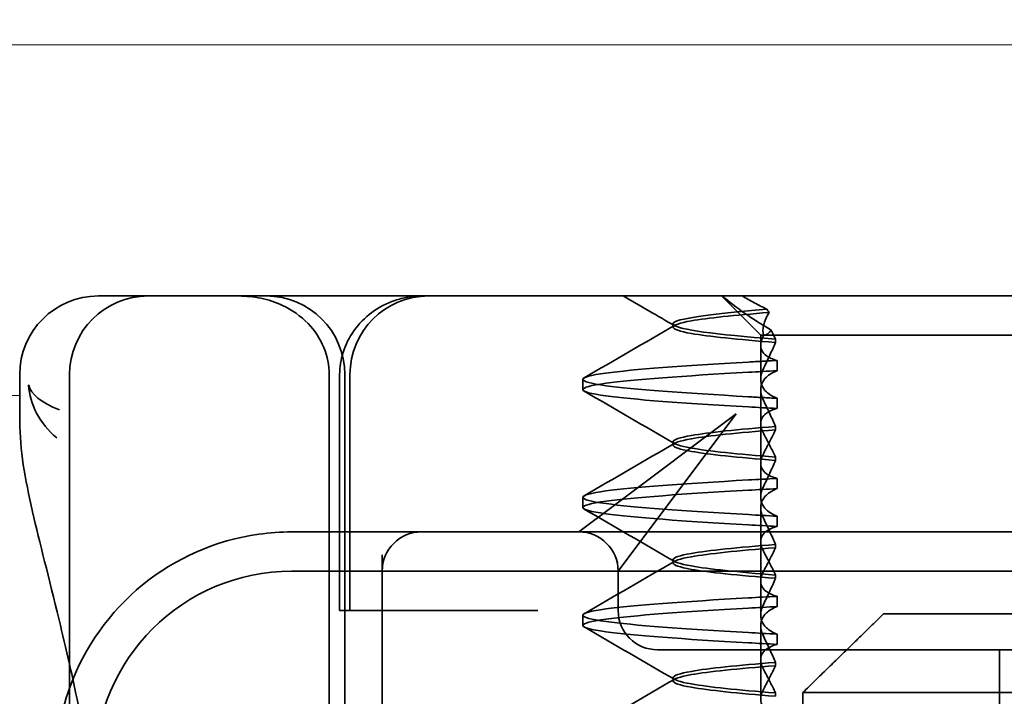
# Model space of a CAD drawing. Units: millimetres. Extents: x 9950 to 13137, y -5153 to -4418.
# Drawn here: x 13022 to 13034, y -4452 to -4443 of the extents above; entities that cross this region are included whole.
import ezdxf

# ---------------------------------------------------------------- set-up
doc = ezdxf.new("R2010")
doc.units = ezdxf.units.MM
doc.header["$LTSCALE"] = 4
for name, color, linetype, lineweight in [('Kóta (ISO)', 3, 'Continuous', 25), ('Obrys', 7, 'Continuous', 18), ('Viditelná (ISO)', 7, 'Continuous', 35)]:
    doc.layers.add(name, color=color, linetype=linetype, lineweight=lineweight)
doc.layers.add('Šrafy (ISO)', color=6, linetype='Continuous', lineweight=9, true_color=0xff00ff)
doc.styles.add('Text poznámky (ISO)', font='tahoma.ttf')
doc.dimstyles.new('Výchozí (ISO)', dxfattribs={"dimscale": 2.5, "dimtxt": 3.5, "dimasz": 2.5, "dimexe": 1, "dimexo": 0, "dimgap": 0.762, "dimtad": 1, "dimrnd": 1e-08, "dimtxsty": 'Text poznámky (ISO)', "dimcen": 0.09, "dimdle": 10, "dimclrd": 256, "dimclre": 256, "dimclrt": 256, "dimazin": 2, "dimtfac": 1.001486, "dimtmove": 0, "dimatfit": 3, "dimfxl": 1, "dimtolj": 1, "dimlwd": -1, "dimlwe": -1, "dimarcsym": 0})

# ---------------------------------------------------------------- blocks, each defined once
blk = doc.blocks.new('A$C1D3B641F')
at = {"layer": 'Viditelná (ISO)'}
for p, q in [((6.143, 89.044), (6.252, 89.044)), ((6.777, 89.044), (6.252, 89.044)), ((6.777, 89.044), (6.82, 89.044)), ((6.82, 89.044), (8.93, 89.044)), ((8.93, 89.044), (9.777, 89.044)), ((28.002, 89.044), (9.777, 89.044)), ((14.565, 88.544), (14.065, 89.044)), ((13.451, 88.647), (13.451, 88.69)), ((14.565, 88.544), (15.525, 88.544)), ((14.565, 88.419), (14.565, 88.544)), ((19.899, 88.544), (15.525, 88.544)), ((14.565, 88.419), (14.565, 87.986)), ((14.753, 88.496), (14.753, 88.453)), ((14.773, 88.094), (14.773, 88.224)), ((5.143, 87.45), (5.143, 88.044)), ((5.777, 72.044), (5.777, 88.044)), ((9.078, 72.044), (9.078, 88.044)), ((9.211, 85.044), (9.211, 88.044)), ((9.277, 72.044), (9.277, 88.044)), ((9.342, 85.044), (9.342, 88.044)), ((12.301, 87.854), (12.301, 87.983)), ((14.565, 86.919), (14.565, 87.851)), ((14.773, 87.743), (14.773, 87.613)), ((14.252, 87.544), (12.689, 86.371)), ((13.08, 85.98), (14.252, 87.544)), ((14.753, 87.341), (14.753, 87.385)), ((13.451, 87.147), (13.451, 87.19)), ((14.565, 86.919), (14.565, 86.486)), ((14.753, 86.996), (14.753, 86.953)), ((14.773, 86.594), (14.773, 86.724)), ((12.301, 86.354), (12.301, 86.483)), ((12.689, 86.371), (12.252, 86.044)), ((14.565, 85.419), (14.565, 86.351)), ((14.773, 86.243), (14.773, 86.113)), ((10.252, 86.044), (8.601, 86.044)), ((10.39, 86.044), (10.252, 86.044)), ((12.252, 86.044), (10.39, 86.044)), ((14.252, 86.044), (12.252, 86.044)), ((24.95, 86.044), (14.252, 86.044)), ((12.752, 85.544), (13.08, 85.98)), ((14.753, 85.841), (14.753, 85.885)), ((9.752, 85.753), (9.752, 83.044)), ((13.451, 85.647), (13.451, 85.69)), ((30.601, 85.544), (8.601, 85.544)), ((12.752, 85.044), (12.752, 85.544)), ((14.565, 85.419), (14.565, 84.986)), ((14.753, 85.496), (14.753, 85.453)), ((14.773, 85.094), (14.773, 85.224)), ((9.237, 85.044), (9.211, 85.044)), ((9.237, 85.044), (9.442, 85.044)), ((11.265, 85.044), (9.442, 85.044)), ((11.729, 85.044), (11.265, 85.044)), ((12.301, 84.854), (12.301, 84.983)), ((16.127, 85), (23.873, 85)), ((14.565, 83.919), (14.565, 84.851)), ((14.773, 84.743), (14.773, 84.613)), ((13.252, 84.544), (14.252, 84.544)), ((24.95, 84.544), (14.252, 84.544)), ((17.601, 81.544), (17.601, 84.544)), ((14.753, 84.341), (14.753, 84.385)), ((13.451, 84.147), (13.451, 84.19)), ((14.753, 83.996), (14.753, 83.953)), ((15.101, 84), (15.101, 82)), ((24.899, 84), (15.101, 84))]:
    blk.add_line(p, q, dxfattribs=at)
for centre, radius, start, end in [((6.143, 88.044), 1, 90, 180), ((6.777, 88.044), 1, 90, 180), ((8.277, 88.044), 1, 0, 90), ((10.342, 88.044), 1, 90, 180), ((8.601, 83.044), 3, 98.0185, 160.2978), ((10.252, 85.544), 0.5, 90, 180), ((12.252, 85.544), 0.5, 0, 90), ((8.601, 83.044), 2.5, 90, 180), ((13.252, 85.044), 0.5, 180, 270), ((8.601, 83.044), 3, 160.2978, 180)]:
    blk.add_arc(centre, radius, start, end, dxfattribs=at)
for centre, major_axis, ratio, start_param, end_param in [((17.305, 88.927), (-3.528, 3.66), 0.410987, 1.206634, 1.216848), ((17.607, 88.084), (-5.307, -0.197), 0.02559, 5.274694, 5.358504), ((17.607, 87.623), (-5.307, 0.197), 0.02559, 0.924682, 1.008492), ((17.607, 86.714), (-5.307, -0.197), 0.025591, 5.274694, 5.358504), ((17.607, 86.584), (-5.307, -0.197), 0.02559, 5.274694, 5.358504), ((17.607, 86.253), (-5.307, 0.197), 0.02559, 0.924682, 1.008492), ((17.607, 86.123), (-5.307, 0.197), 0.025591, 0.924682, 1.008492), ((17.607, 85.214), (-5.307, -0.197), 0.025591, 5.274694, 5.358504), ((17.607, 85.084), (-5.307, -0.197), 0.025591, 5.274694, 5.358504), ((17.607, 84.753), (-5.307, 0.197), 0.025591, 0.924682, 1.008492), ((17.607, 84.623), (-5.307, 0.197), 0.025591, 0.924682, 1.008492)]:
    blk.add_ellipse(centre, major_axis=major_axis, ratio=ratio, start_param=start_param, end_param=end_param, dxfattribs=at)
for points, knots in [([(7.925, 89.044), (7.926, 89.044), (7.928, 89.044), (8.022, 89.043), (8.115, 89.035), (8.304, 88.996), (8.397, 88.966), (8.607, 88.867), (8.717, 88.79), (8.895, 88.605), (8.963, 88.502), (9.054, 88.279), (9.078, 88.162), (9.078, 88.044)], [-0.0004584, -0.0004584, -0.0004584, -0.0004584, 0, 0, 0.0291314, 0.0291314, 0.0589228, 0.0589228, 0.0992017, 0.0992017, 0.136201, 0.136201, 0.171809, 0.171809, 0.171809, 0.171809]), ([(9.211, 88.044), (9.211, 88.139), (9.227, 88.236), (9.286, 88.424), (9.333, 88.517), (9.454, 88.69), (9.532, 88.769), (9.708, 88.899), (9.808, 88.951), (9.966, 89.005), (10.022, 89.019), (10.138, 89.038), (10.197, 89.044), (10.257, 89.044)], [0, 0, 0, 0, 0.0286828, 0.0286828, 0.0591978, 0.0591978, 0.0919565, 0.0919565, 0.1247929, 0.1247929, 0.1421557, 0.1421557, 0.1599952, 0.1599952, 0.1599952, 0.1599952]), ([(14.078, 89.044), (14.162, 88.971), (14.258, 88.898), (14.464, 88.753), (14.577, 88.681), (14.696, 88.611)], [-0.08710808, -0.08710808, -0.08710808, -0.08710808, -0.04373193, -0.04373193, -0.00005665, -0.00005665, -0.00005665, -0.00005665]), ([(14.643, 88.876), (14.589, 88.902), (14.535, 88.93), (14.431, 88.986), (14.38, 89.015), (14.33, 89.044)], [0.00004811, 0.00004811, 0.00004811, 0.00004811, 0.0187128, 0.0187128, 0.03730006, 0.03730006, 0.03730006, 0.03730006]), ([(14.753, 88.453), (14.271, 88.491), (13.901, 88.529), (13.683, 88.567), (13.377, 88.621), (13.377, 88.674), (13.683, 88.728), (13.888, 88.764), (14.229, 88.799), (14.671, 88.835)], [0.109806, 0.109806, 0.109806, 0.109806, 0.588072, 0.588072, 0.588072, 1.260146, 1.260146, 1.260146, 1.711147, 1.711147, 1.711147, 1.711147]), ([(14.643, 88.875), (13.836, 88.809), (13.395, 88.743), (13.457, 88.677), (13.514, 88.616), (13.987, 88.556), (14.753, 88.495)], [-1.690888, -1.690888, -1.690888, -1.690888, -0.859543, -0.859543, -0.859543, -0.099304, -0.099304, -0.099304, -0.099304]), ([(14.601, 88.544), (14.589, 88.584), (14.59, 88.628), (14.614, 88.725), (14.638, 88.779), (14.672, 88.834)], [0, 0, 0, 0, 0.03525254, 0.03525254, 0.07338193, 0.07338193, 0.07338193, 0.07338193]), ([(14.773, 88.224), (14.717, 88.239), (14.672, 88.258), (14.612, 88.302), (14.594, 88.323), (14.567, 88.376), (14.562, 88.409), (14.571, 88.475), (14.582, 88.509), (14.601, 88.543)], [-0.09847865, -0.09847865, -0.09847865, -0.09847865, -0.07039814, -0.07039814, -0.04926331, -0.04926331, -0.02322268, -0.02322268, -0.00001219, -0.00001219, -0.00001219, -0.00001219]), ([(14.696, 88.611), (14.706, 88.592), (14.715, 88.572), (14.734, 88.534), (14.744, 88.515), (14.753, 88.496)], [0.00005212, 0.00005212, 0.00005212, 0.00005212, 0.01340937, 0.01340937, 0.02673151, 0.02673151, 0.02673151, 0.02673151]), ([(14.753, 88.452), (14.73, 88.399), (14.706, 88.346), (14.656, 88.238), (14.63, 88.183), (14.603, 88.129)], [0.00007429, 0.00007429, 0.00007429, 0.00007429, 0.03418541, 0.03418541, 0.06833619, 0.06833619, 0.06833619, 0.06833619]), ([(14.408, 87.763), (13.579, 87.81), (12.94, 87.856), (12.598, 87.903), (12.207, 87.957), (12.206, 88.01), (12.597, 88.064), (12.939, 88.11), (13.578, 88.157), (14.408, 88.204)], [94.894421, 94.894421, 94.894421, 94.894421, 95.482488, 95.482488, 95.482488, 96.154562, 96.154562, 96.154562, 96.742731, 96.742731, 96.742731, 96.742731]), ([(14.773, 88.224), (14.711, 88.221), (14.649, 88.217), (14.527, 88.211), (14.467, 88.207), (14.408, 88.204)], [-0.04454091, -0.04454091, -0.04454091, -0.04454091, -0.02228535, -0.02228535, -0.00002713, -0.00002713, -0.00002713, -0.00002713]), ([(14.408, 87.633), (13.578, 87.68), (12.939, 87.727), (12.597, 87.774), (12.206, 87.827), (12.207, 87.88), (12.598, 87.934), (12.94, 87.981), (13.579, 88.028), (14.408, 88.074)], [94.894421, 94.894421, 94.894421, 94.894421, 95.482584, 95.482584, 95.482584, 96.154653, 96.154653, 96.154653, 96.742731, 96.742731, 96.742731, 96.742731]), ([(14.603, 88.129), (14.584, 88.091), (14.572, 88.053), (14.562, 87.978), (14.566, 87.94), (14.593, 87.876), (14.611, 87.849), (14.671, 87.793), (14.716, 87.765), (14.773, 87.743)], [-0.1012405, -0.1012405, -0.1012405, -0.1012405, -0.0774548, -0.0774548, -0.050628, -0.050628, -0.0288583, -0.0288583, -0.000001, -0.000001, -0.000001, -0.000001]), ([(14.603, 87.708), (14.584, 87.747), (14.572, 87.784), (14.562, 87.859), (14.566, 87.897), (14.593, 87.961), (14.611, 87.988), (14.671, 88.044), (14.716, 88.072), (14.773, 88.094)], [-0.1012395, -0.1012395, -0.1012395, -0.1012395, -0.0774541, -0.0774541, -0.0506276, -0.0506276, -0.0288582, -0.0288582, 0, 0, 0, 0]), ([(5.257, 87.911), (5.257, 87.91), (5.257, 87.909), (5.274, 87.671), (5.391, 87.425), (5.614, 87.239)], [-0.05151133, -0.05151133, -0.05151133, -0.05151133, -0.05126221, -0.05126221, -0.00005433, -0.00005433, -0.00005433, -0.00005433]), ([(5.649, 87.598), (5.414, 87.685), (5.285, 87.8), (5.258, 87.91), (5.257, 87.911), (5.257, 87.911)], [0, 0, 0, 0, 0.05126221, 0.05126221, 0.05151133, 0.05151133, 0.05151133, 0.05151133]), ([(14.773, 87.743), (14.711, 87.746), (14.649, 87.749), (14.527, 87.756), (14.467, 87.759), (14.408, 87.763)], [0.000001, 0.000001, 0.000001, 0.000001, 0.02225659, 0.02225659, 0.04451485, 0.04451485, 0.04451485, 0.04451485]), ([(14.753, 87.385), (14.73, 87.438), (14.706, 87.491), (14.656, 87.599), (14.63, 87.654), (14.603, 87.708)], [0.00007426, 0.00007426, 0.00007426, 0.00007426, 0.03418726, 0.03418726, 0.06833615, 0.06833615, 0.06833615, 0.06833615]), ([(14.773, 87.613), (14.716, 87.599), (14.671, 87.578), (14.611, 87.534), (14.593, 87.513), (14.566, 87.459), (14.562, 87.426), (14.572, 87.359), (14.584, 87.325), (14.603, 87.29)], [-0.09941014, -0.09941014, -0.09941014, -0.09941014, -0.07105217, -0.07105217, -0.04973783, -0.04973783, -0.02345141, -0.02345141, -0.00008807, -0.00008807, -0.00008807, -0.00008807]), ([(5.777, 84.36), (5.732, 84.559), (5.687, 84.748), (5.515, 85.46), (5.396, 85.908), (5.21, 86.724), (5.144, 87.089), (5.145, 87.448)], [0.1352951, 0.1352951, 0.1352951, 0.1352951, 0.2179615, 0.2179615, 0.4645927, 0.4645927, 0.731205, 0.731205, 0.731205, 0.731205]), ([(14.753, 87.384), (14.271, 87.346), (13.901, 87.308), (13.683, 87.27), (13.377, 87.217), (13.377, 87.163), (13.683, 87.11), (13.901, 87.071), (14.271, 87.033), (14.753, 86.995)], [-1.738513, -1.738513, -1.738513, -1.738513, -1.260237, -1.260237, -1.260237, -0.588168, -0.588168, -0.588168, -0.109806, -0.109806, -0.109806, -0.109806]), ([(14.753, 86.953), (14.271, 86.991), (13.901, 87.029), (13.683, 87.067), (13.377, 87.121), (13.377, 87.174), (13.683, 87.228), (13.901, 87.266), (14.271, 87.304), (14.753, 87.342)], [0.109806, 0.109806, 0.109806, 0.109806, 0.588071, 0.588071, 0.588071, 1.260145, 1.260145, 1.260145, 1.738513, 1.738513, 1.738513, 1.738513]), ([(14.603, 87.047), (14.63, 87.098), (14.656, 87.147), (14.706, 87.245), (14.73, 87.294), (14.753, 87.341)], [0.00002458, 0.00002458, 0.00002458, 0.00002458, 0.03349905, 0.03349905, 0.06693587, 0.06693587, 0.06693587, 0.06693587]), ([(14.603, 87.29), (14.63, 87.24), (14.656, 87.19), (14.706, 87.092), (14.73, 87.043), (14.753, 86.996)], [0, 0, 0, 0, 0.03347571, 0.03347571, 0.06688899, 0.06688899, 0.06688899, 0.06688899]), ([(14.773, 86.724), (14.716, 86.739), (14.671, 86.759), (14.611, 86.803), (14.593, 86.825), (14.566, 86.878), (14.562, 86.911), (14.572, 86.978), (14.584, 87.012), (14.603, 87.047)], [-0.09938149, -0.09938149, -0.09938149, -0.09938149, -0.07102184, -0.07102184, -0.04970642, -0.04970642, -0.02343717, -0.02343717, -0.00007251, -0.00007251, -0.00007251, -0.00007251]), ([(14.753, 86.952), (14.73, 86.899), (14.706, 86.846), (14.656, 86.738), (14.63, 86.683), (14.603, 86.629)], [0.00007409, 0.00007409, 0.00007409, 0.00007409, 0.03418517, 0.03418517, 0.06833588, 0.06833588, 0.06833588, 0.06833588]), ([(14.408, 86.263), (13.579, 86.31), (12.94, 86.356), (12.598, 86.403), (12.207, 86.457), (12.206, 86.51), (12.597, 86.564), (12.939, 86.61), (13.578, 86.657), (14.408, 86.704)], [88.611236, 88.611236, 88.611236, 88.611236, 89.199302, 89.199302, 89.199302, 89.871376, 89.871376, 89.871376, 90.459545, 90.459545, 90.459545, 90.459545]), ([(14.408, 86.133), (13.578, 86.18), (12.939, 86.227), (12.597, 86.274), (12.206, 86.327), (12.207, 86.38), (12.598, 86.434), (12.94, 86.481), (13.579, 86.528), (14.408, 86.574)], [88.611236, 88.611236, 88.611236, 88.611236, 89.199402, 89.199402, 89.199402, 89.871473, 89.871473, 89.871473, 90.459545, 90.459545, 90.459545, 90.459545]), ([(14.603, 86.629), (14.584, 86.591), (14.572, 86.553), (14.562, 86.478), (14.566, 86.44), (14.593, 86.376), (14.611, 86.349), (14.671, 86.293), (14.716, 86.265), (14.773, 86.243)], [-0.1012396, -0.1012396, -0.1012396, -0.1012396, -0.0774482, -0.0774482, -0.0506141, -0.0506141, -0.0288501, -0.0288501, 0, 0, 0, 0]), ([(14.603, 86.208), (14.584, 86.247), (14.572, 86.284), (14.562, 86.359), (14.566, 86.397), (14.593, 86.461), (14.611, 86.488), (14.671, 86.544), (14.716, 86.572), (14.773, 86.594)], [-0.1012396, -0.1012396, -0.1012396, -0.1012396, -0.0774508, -0.0774508, -0.05062, -0.05062, -0.0288537, -0.0288537, 0, 0, 0, 0]), ([(14.753, 85.885), (14.73, 85.938), (14.706, 85.991), (14.656, 86.099), (14.63, 86.154), (14.603, 86.208)], [0.00007406, 0.00007406, 0.00007406, 0.00007406, 0.03418702, 0.03418702, 0.06833584, 0.06833584, 0.06833584, 0.06833584]), ([(14.773, 86.113), (14.716, 86.099), (14.671, 86.078), (14.611, 86.034), (14.593, 86.013), (14.566, 85.959), (14.562, 85.926), (14.572, 85.859), (14.584, 85.825), (14.603, 85.79)], [-0.09940992, -0.09940992, -0.09940992, -0.09940992, -0.07105517, -0.07105517, -0.04974294, -0.04974294, -0.02345361, -0.02345361, -0.00008784, -0.00008784, -0.00008784, -0.00008784]), ([(14.753, 85.884), (14.271, 85.846), (13.901, 85.808), (13.683, 85.77), (13.377, 85.717), (13.377, 85.663), (13.683, 85.61), (13.901, 85.571), (14.271, 85.533), (14.753, 85.495)], [-1.738513, -1.738513, -1.738513, -1.738513, -1.260242, -1.260242, -1.260242, -0.588171, -0.588171, -0.588171, -0.109806, -0.109806, -0.109806, -0.109806]), ([(14.753, 85.453), (14.271, 85.491), (13.901, 85.529), (13.683, 85.567), (13.377, 85.621), (13.377, 85.674), (13.683, 85.728), (13.901, 85.766), (14.271, 85.804), (14.753, 85.842)], [0.109806, 0.109806, 0.109806, 0.109806, 0.588081, 0.588081, 0.588081, 1.26015, 1.26015, 1.26015, 1.738513, 1.738513, 1.738513, 1.738513]), ([(14.603, 85.547), (14.63, 85.598), (14.656, 85.647), (14.706, 85.745), (14.73, 85.794), (14.753, 85.841)], [0.00002451, 0.00002451, 0.00002451, 0.00002451, 0.03349892, 0.03349892, 0.06693569, 0.06693569, 0.06693569, 0.06693569]), ([(14.603, 85.79), (14.63, 85.74), (14.656, 85.69), (14.706, 85.592), (14.73, 85.543), (14.753, 85.496)], [0, 0, 0, 0, 0.03348387, 0.03348387, 0.06688896, 0.06688896, 0.06688896, 0.06688896]), ([(14.773, 85.224), (14.716, 85.239), (14.671, 85.259), (14.611, 85.303), (14.593, 85.325), (14.566, 85.378), (14.562, 85.411), (14.572, 85.478), (14.584, 85.512), (14.603, 85.547)], [-0.09938134, -0.09938134, -0.09938134, -0.09938134, -0.07102169, -0.07102169, -0.04970629, -0.04970629, -0.02343713, -0.02343713, -0.00007231, -0.00007231, -0.00007231, -0.00007231]), ([(14.753, 85.452), (14.73, 85.399), (14.706, 85.346), (14.656, 85.238), (14.63, 85.183), (14.603, 85.129)], [0.00007386, 0.00007386, 0.00007386, 0.00007386, 0.03418489, 0.03418489, 0.06833553, 0.06833553, 0.06833553, 0.06833553]), ([(14.408, 84.763), (13.579, 84.81), (12.94, 84.856), (12.598, 84.903), (12.207, 84.957), (12.206, 85.01), (12.597, 85.064), (12.939, 85.11), (13.578, 85.157), (14.408, 85.204)], [82.328051, 82.328051, 82.328051, 82.328051, 82.916126, 82.916126, 82.916126, 83.588196, 83.588196, 83.588196, 84.17636, 84.17636, 84.17636, 84.17636]), ([(14.603, 85.129), (14.584, 85.091), (14.572, 85.053), (14.562, 84.978), (14.566, 84.94), (14.593, 84.876), (14.611, 84.849), (14.671, 84.793), (14.716, 84.765), (14.773, 84.743)], [-0.1012396, -0.1012396, -0.1012396, -0.1012396, -0.0774526, -0.0774526, -0.0506246, -0.0506246, -0.0288564, -0.0288564, 0, 0, 0, 0]), ([(14.408, 84.633), (13.578, 84.68), (12.939, 84.727), (12.597, 84.774), (12.206, 84.827), (12.207, 84.88), (12.598, 84.934), (12.94, 84.981), (13.579, 85.028), (14.408, 85.074)], [82.328051, 82.328051, 82.328051, 82.328051, 82.916216, 82.916216, 82.916216, 83.588286, 83.588286, 83.588286, 84.17636, 84.17636, 84.17636, 84.17636]), ([(14.603, 84.708), (14.584, 84.747), (14.572, 84.784), (14.562, 84.859), (14.566, 84.897), (14.593, 84.961), (14.611, 84.988), (14.671, 85.044), (14.716, 85.072), (14.773, 85.094)], [-0.1012396, -0.1012396, -0.1012396, -0.1012396, -0.0774517, -0.0774517, -0.0506225, -0.0506225, -0.0288552, -0.0288552, 0, 0, 0, 0]), ([(14.753, 84.385), (14.73, 84.438), (14.706, 84.491), (14.656, 84.599), (14.63, 84.654), (14.603, 84.708)], [0.00007384, 0.00007384, 0.00007384, 0.00007384, 0.03418675, 0.03418675, 0.0683355, 0.0683355, 0.0683355, 0.0683355]), ([(14.773, 84.613), (14.716, 84.599), (14.671, 84.578), (14.611, 84.534), (14.593, 84.513), (14.566, 84.459), (14.562, 84.426), (14.572, 84.359), (14.584, 84.325), (14.603, 84.29)], [-0.09940967, -0.09940967, -0.09940967, -0.09940967, -0.07105432, -0.07105432, -0.04974174, -0.04974174, -0.02345311, -0.02345311, -0.00008758, -0.00008758, -0.00008758, -0.00008758]), ([(14.753, 84.384), (14.271, 84.346), (13.901, 84.308), (13.683, 84.27), (13.377, 84.217), (13.377, 84.163), (13.683, 84.11), (13.901, 84.071), (14.271, 84.033), (14.753, 83.995)], [-1.738513, -1.738513, -1.738513, -1.738513, -1.260241, -1.260241, -1.260241, -0.58817, -0.58817, -0.58817, -0.109806, -0.109806, -0.109806, -0.109806]), ([(14.753, 83.953), (14.271, 83.991), (13.901, 84.029), (13.683, 84.067), (13.377, 84.121), (13.377, 84.174), (13.683, 84.228), (13.901, 84.266), (14.271, 84.304), (14.753, 84.342)], [0.109806, 0.109806, 0.109806, 0.109806, 0.588083, 0.588083, 0.588083, 1.260152, 1.260152, 1.260152, 1.738513, 1.738513, 1.738513, 1.738513]), ([(14.603, 84.047), (14.63, 84.098), (14.656, 84.147), (14.706, 84.245), (14.73, 84.294), (14.753, 84.341)], [0.00002444, 0.00002444, 0.00002444, 0.00002444, 0.03349878, 0.03349878, 0.06693548, 0.06693548, 0.06693548, 0.06693548]), ([(14.603, 84.29), (14.63, 84.24), (14.656, 84.19), (14.706, 84.092), (14.73, 84.043), (14.753, 83.996)], [0, 0, 0, 0, 0.03349805, 0.03349805, 0.06688891, 0.06688891, 0.06688891, 0.06688891]), ([(14.773, 83.724), (14.716, 83.739), (14.671, 83.759), (14.611, 83.803), (14.593, 83.825), (14.566, 83.878), (14.562, 83.911), (14.572, 83.978), (14.584, 84.012), (14.603, 84.047)], [-0.09938116, -0.09938116, -0.09938116, -0.09938116, -0.07103825, -0.07103825, -0.04973374, -0.04973374, -0.02344891, -0.02344891, -0.00007209, -0.00007209, -0.00007209, -0.00007209])]:
    blk.add_open_spline(points, degree=3, knots=knots, dxfattribs=at)
for points in [[(13.47, 88.665), (13.252, 88.792), (13.035, 88.918), (12.817, 89.044)], [(12.32, 88.003), (12.705, 88.226), (13.09, 88.449), (13.474, 88.672)], [(14.603, 88.544), (14.64, 88.544), (14.669, 88.572), (14.696, 88.611)], [(13.474, 87.165), (13.09, 87.388), (12.705, 87.611), (12.32, 87.834)], [(5.145, 87.45), (5.145, 87.449), (5.145, 87.449), (5.145, 87.448)], [(5.614, 87.239), (5.615, 87.238), (5.615, 87.238), (5.615, 87.238)], [(12.32, 86.503), (12.705, 86.726), (13.09, 86.949), (13.474, 87.172)], [(13.474, 85.665), (13.09, 85.888), (12.705, 86.111), (12.32, 86.334)], [(8.601, 86.044), (8.463, 86.044), (8.322, 86.034), (8.183, 86.014)], [(12.32, 85.003), (12.705, 85.226), (13.09, 85.449), (13.474, 85.672)], [(13.474, 84.165), (13.09, 84.388), (12.705, 84.611), (12.32, 84.834)], [(5.989, 83.307), (5.922, 83.682), (5.85, 84.034), (5.777, 84.36)], [(12.32, 83.503), (12.705, 83.726), (13.09, 83.949), (13.474, 84.172)]]:
    blk.add_open_spline(points, degree=3, dxfattribs=at)
blk.add_rational_spline([(16.127, 85), (15.671, 84.558), (15.101, 84)], [1, 1.01641431551, 1.01967201941], degree=2, dxfattribs=at)
blk = doc.blocks.new('*D6')
at = {"layer": 'Defpoints', "color": 0}
for p in [(11571.566, -4417.747), (13127.572, -4417.747), (11644.566, -4487.587)]:
    blk.add_point(p, dxfattribs=at)
at = {"layer": 'Kóta (ISO)'}
for p, q in [((11571.566, -4417.747), (13130.072, -4417.747)), ((13127.572, -4481.337), (13127.572, -4423.997)), ((11644.566, -4487.587), (13130.072, -4487.587))]:
    blk.add_line(p, q, dxfattribs=at)
for points in [[(13126.53, -4423.997), (13128.613, -4423.997), (13127.572, -4417.747)], [(13126.53, -4481.337), (13128.613, -4481.337), (13127.572, -4487.587)]]:
    blk.add_solid(points, dxfattribs=at)
at = {"layer": 'Kóta (ISO)', "insert": (13121.112, -4447.667), "char_height": 8.75, "attachment_point": 5, "rotation": 90, "style": 'Text poznámky (ISO)'}
blk.add_mtext('\\A1;70', dxfattribs=at)

msp = doc.modelspace()

# ---------------------------------------------------------------- linework, layer by layer
at = {"layer": 'Obrys'}
for p, q in [((13058.066, -4443.23), (11571.566, -4443.23)), ((11571.566, -4463.415), (13021.709, -4447.687))]:
    msp.add_line(p, q, dxfattribs=at)

# ---------------------------------------------------------------- block references
at = {"layer": 'Šrafy (ISO)'}
msp.add_blockref('A$C1D3B641F', (13016.566, -4535.467), dxfattribs=at)

# ---------------------------------------------------------------- dimensions: what is measured, and where the dimension line sits
at = {"layer": 'Kóta (ISO)'}
dim = msp.add_linear_dim(base=(13127.572, -4417.747), p1=(11644.566, -4487.587), p2=(11571.566, -4417.747), angle=90, dimstyle='Výchozí (ISO)', override={"dimdec": 0, "dimtofl": 0, "dimatfit": 1}, dxfattribs=at)
dim.commit()
dim.dimension.update_dxf_attribs({"geometry": '*D6', "text_midpoint": (13127.572, -4447.667), "dimtype": 128})

doc.saveas('drawing.dxf')
